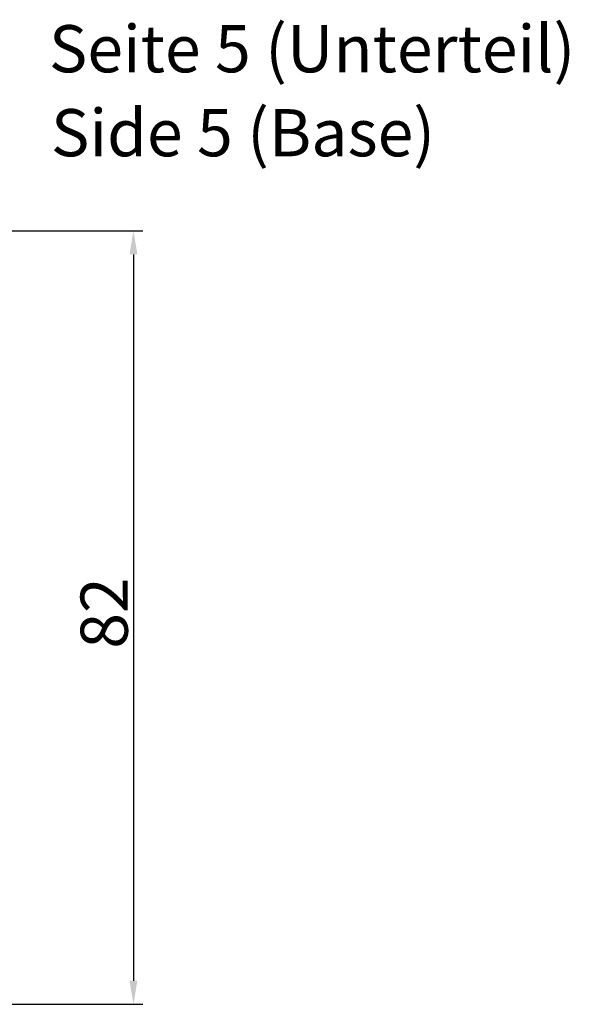
# Model space of a CAD drawing. Units: millimetres. Extents: x 1 to 840, y 1 to 593.
# Drawn here: x 693 to 751, y 266 to 370 of the extents above; entities that cross this region are included whole.
import ezdxf

# ---------------------------------------------------------------- set-up
doc = ezdxf.new("R2010")
doc.units = ezdxf.units.MM
doc.layers.add('Bemaßung (ISO)', color=1, linetype='Continuous', lineweight=25)
doc.layers.add('Symbol (ISO)', color=1, linetype='Continuous', lineweight=25)
doc.styles.add('5', font='isocpeur.ttf', dxfattribs={"width": 1.1})
doc.styles.add('Textstil245', font='isocpeui.ttf', dxfattribs={"width": 1.1})
doc.dimstyles.new('11-Bopla 5', dxfattribs={"dimtxt": 5, "dimasz": 2.5, "dimexe": 1, "dimexo": 0, "dimgap": 0.6, "dimtad": 1, "dimdec": 6, "dimrnd": 1e-08, "dimtxsty": '5', "dimcen": 0.09, "dimdle": 7, "dimclrd": 1, "dimclre": 1, "dimclrt": 7, "dimadec": 6, "dimazin": 2, "dimtfac": 0.7, "dimtdec": 3, "dimtmove": 0, "dimatfit": 3, "dimfxl": 1, "dimtolj": 1, "dimlwd": 25, "dimlwe": 25, "dimarcsym": 0})

# ---------------------------------------------------------------- blocks, each defined once
blk = doc.blocks.new('*D9')
at = {"layer": 'Bemaßung (ISO)', "color": 1, "linetype": 'Continuous', "lineweight": 25}
for p, q in [((682.72, 348), (705.72, 348)), ((704.72, 345.5), (704.72, 268.5)), ((682.72, 266), (705.72, 266))]:
    blk.add_line(p, q, dxfattribs=at)
at = {"layer": 'Bemaßung (ISO)', "color": 1, "linetype": 'Continuous'}
for points in [[(704.3, 345.5), (705.14, 345.5), (704.72, 348)], [(704.3, 268.5), (705.14, 268.5), (704.72, 266)]]:
    blk.add_solid(points, dxfattribs=at)
at = {"layer": 'Defpoints', "color": 0, "linetype": 'Continuous'}
for p in [(682.72, 348), (682.72, 266), (704.72, 266)]:
    blk.add_point(p, dxfattribs=at)
at = {"layer": 'Bemaßung (ISO)', "color": 7, "linetype": 'Continuous', "lineweight": 25, "insert": (704.12, 303.7), "char_height": 5, "attachment_point": 7, "rotation": 90, "style": '5'}
blk.add_mtext('\\A1;82', dxfattribs=at)

msp = doc.modelspace()

# ---------------------------------------------------------------- texts
at = {"layer": 'Symbol (ISO)', "color": 3, "char_height": 5, "attachment_point": 7}
for s, insert, style in [('Seite 5 (Unterteil)', (695.7666334, 363.248832), '5'), ('Side 5 (Base)', (695.982634, 354.3459312), 'Textstil245')]:
    msp.add_mtext(s, dxfattribs=dict(at, insert=insert, style=style))

# ---------------------------------------------------------------- dimensions: what is measured, and where the dimension line sits
at = {"layer": 'Bemaßung (ISO)', "color": 1, "linetype": 'Continuous', "lineweight": 25}
dim = msp.add_linear_dim(base=(704.7216259, 265.9994073), p1=(682.7216259, 347.9994073), p2=(682.7216259, 265.9994073), angle=90, dimstyle='11-Bopla 5', override={"dimgap": 0.6, "dimdec": 6, "dimtol": 0, "dimlim": 0, "dimtp": 0, "dimtm": 0, "dimtdec": 3, "dimtofl": 0, "dimatfit": 1}, dxfattribs=at)
dim.commit()
dim.dimension.update_dxf_attribs({"geometry": '*D9', "text_midpoint": (704.7216259, 306.9994073), "dimtype": 160})

doc.saveas('drawing.dxf')
